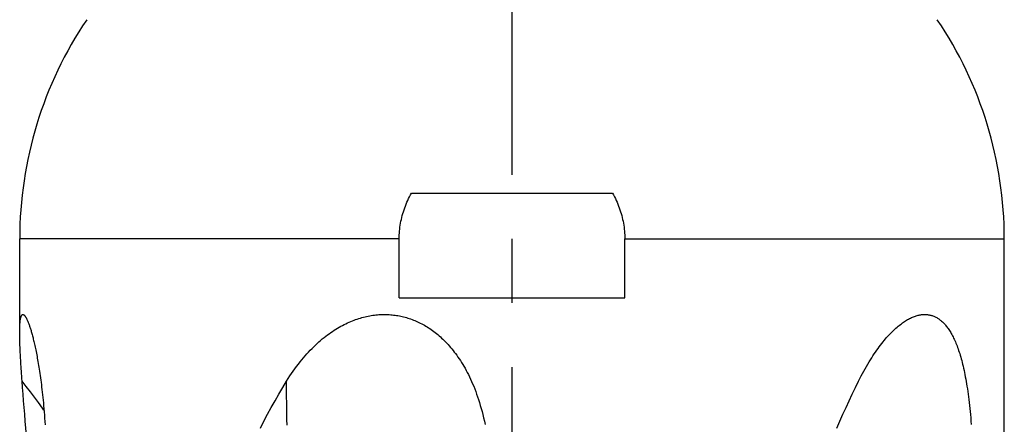
# Model space of a CAD drawing. Units: millimetres. Extents: x 0 to 594, y 0 to 420.
# Drawn here: x 175 to 213, y 160 to 176 of the extents above; entities that cross this region are included whole.
import ezdxf

# ---------------------------------------------------------------- set-up
doc = ezdxf.new("R2010")
doc.units = ezdxf.units.MM
doc.header["$LTSCALE"] = 32.67
doc.linetypes.add('CENTER', pattern=[0.6, 0.375, -0.075, 0.075, -0.075])
doc.layers.add('607088495-000_AXIS', color=7, linetype='CONTINUOUS')
doc.layers.add('607088495-000_CL', color=7, linetype='CONTINUOUS')

msp = doc.modelspace()

# ---------------------------------------------------------------- linework, layer by layer
at = {"layer": '607088495-000_AXIS', "color": 1, "linetype": 'CENTER'}
msp.add_line((194.1283, 130.7948), (194.1283, 220.0629), dxfattribs=at)
at = {"layer": '607088495-000_CL', "color": 7, "linetype": 'CONTINUOUS'}
for p, q in [((190.2912, 169.2956), (197.9653, 169.2956)), ((175.3283, 163.9451), (175.3283, 167.5488)), ((189.8213, 165.2956), (189.8213, 167.5488)), ((198.4352, 165.2956), (198.4352, 167.5488)), ((212.9283, 149.541), (212.9283, 167.5488)), ((189.8213, 165.2956), (198.4352, 165.2956))]:
    msp.add_line(p, q, dxfattribs=at)
at = {"layer": '607088495-000_CL', "color": 9, "linetype": 'CONTINUOUS'}
for p, q in [((189.8213, 167.5488), (175.3283, 167.5488)), ((198.4352, 167.5488), (212.9283, 167.5488))]:
    msp.add_line(p, q, dxfattribs=at)
at = {"layer": '607088495-000_CL', "color": 7, "linetype": 'CONTINUOUS'}
for points in [[(189.8213, 167.5488), (189.8221, 167.6234), (189.8245, 167.6981), (189.8286, 167.7728), (189.8343, 167.8476), (189.8416, 167.9223), (189.8506, 167.997), (189.8612, 168.0715), (189.8735, 168.1459), (189.8874, 168.22), (189.9029, 168.2939), (189.92, 168.3675), (189.9387, 168.4409), (189.9591, 168.5141), (189.9811, 168.587), (190.0048, 168.6597), (190.0301, 168.732), (190.0571, 168.8041), (190.0857, 168.8758), (190.116, 168.947), (190.1478, 169.0178), (190.1813, 169.0881), (190.2163, 169.1578), (190.253, 169.227), (190.2912, 169.2956)], [(197.9653, 169.2956), (198.0035, 169.227), (198.0402, 169.1578), (198.0752, 169.0881), (198.1087, 169.0178), (198.1406, 168.947), (198.1708, 168.8758), (198.1994, 168.8041), (198.2264, 168.732), (198.2517, 168.6597), (198.2754, 168.587), (198.2974, 168.5141), (198.3178, 168.4409), (198.3365, 168.3675), (198.3537, 168.2939), (198.3692, 168.22), (198.383, 168.1459), (198.3953, 168.0715), (198.4059, 167.997), (198.4149, 167.9223), (198.4222, 167.8476), (198.4279, 167.7728), (198.432, 167.6981), (198.4344, 167.6234), (198.4352, 167.5488)], [(175.3283, 163.9673), (175.3283, 163.9893), (175.3285, 164.0318), (175.329, 164.0727), (175.3298, 164.1119), (175.3307, 164.1496), (175.3319, 164.1856), (175.3333, 164.2202), (175.335, 164.2533), (175.3369, 164.2848), (175.339, 164.315), (175.3413, 164.3437), (175.3438, 164.3709), (175.3465, 164.3969), (175.3494, 164.4214), (175.3526, 164.4446), (175.3559, 164.4666), (175.3594, 164.4872), (175.3631, 164.5065), (175.367, 164.5247), (175.3711, 164.5416), (175.3753, 164.5572), (175.3798, 164.5718), (175.3844, 164.5851), (175.3892, 164.5973), (175.3941, 164.6083), (175.3993, 164.6182), (175.4046, 164.627), (175.41, 164.6347), (175.4156, 164.6414), (175.4214, 164.6469), (175.4273, 164.6514), (175.4334, 164.6549), (175.4396, 164.6573), (175.4459, 164.6587), (175.4525, 164.6591), (175.4591, 164.6585), (175.4659, 164.6568), (175.4728, 164.6542), (175.4799, 164.6506), (175.4871, 164.646), (175.4945, 164.6404), (175.5024, 164.6333)], [(175.5024, 164.6333), (175.5095, 164.6263), (175.5173, 164.6178), (175.5251, 164.6083), (175.5331, 164.5978), (175.5413, 164.5864), (175.5495, 164.574), (175.5579, 164.5606), (175.5664, 164.5463), (175.575, 164.5309), (175.5837, 164.5146), (175.5926, 164.4973), (175.6015, 164.479), (175.6106, 164.4597), (175.6198, 164.4394), (175.6292, 164.4181), (175.6386, 164.3958), (175.6481, 164.3724), (175.6578, 164.348), (175.6676, 164.3225), (175.6774, 164.296), (175.6874, 164.2684), (175.6975, 164.2398), (175.7077, 164.21), (175.718, 164.1791), (175.7284, 164.1471), (175.7389, 164.114), (175.7495, 164.0797), (175.7602, 164.0442), (175.771, 164.0075), (175.7819, 163.9696), (175.7929, 163.9305), (175.8039, 163.8902), (175.8151, 163.8486), (175.8263, 163.8057), (175.8376, 163.7615), (175.849, 163.7159), (175.8604, 163.669), (175.8719, 163.6208), (175.8835, 163.5711), (175.8952, 163.52), (175.9069, 163.4675), (175.9186, 163.4135), (175.9304, 163.3579), (175.9423, 163.3009), (175.9542, 163.2423), (175.9661, 163.1821), (175.978, 163.1202), (175.99, 163.0568), (176.0019, 162.9916), (176.0139, 162.9247), (176.0259, 162.8561), (176.0379, 162.7857), (176.0498, 162.7134), (176.0618, 162.6394), (176.0737, 162.5634), (176.0855, 162.4854), (176.0973, 162.4056), (176.1091, 162.3236), (176.1207, 162.2396), (176.1323, 162.1536), (176.1438, 162.0653), (176.1553, 161.9748), (176.1665, 161.8821), (176.1777, 161.7871), (176.1887, 161.6896), (176.1996, 161.5898), (176.2103, 161.4874), (176.2209, 161.3824), (176.2312, 161.2749), (176.2414, 161.1645), (176.2513, 161.0512), (176.261, 160.9351), (176.2704, 160.8159), (176.2796, 160.6935), (176.2885, 160.5681), (176.2971, 160.4395)], [(185.5231, 162.1119), (185.5858, 162.2117), (185.6488, 162.3091), (185.7122, 162.4041), (185.776, 162.4966), (185.8401, 162.5867), (185.9045, 162.6744), (185.9691, 162.7597), (186.034, 162.8427), (186.0991, 162.9234), (186.1643, 163.0018), (186.2297, 163.0779), (186.2952, 163.1518), (186.3607, 163.2235), (186.4263, 163.293), (186.492, 163.3604), (186.5576, 163.4257), (186.6233, 163.4889), (186.6889, 163.55), (186.7544, 163.6092), (186.8199, 163.6663), (186.8853, 163.7215), (186.9506, 163.7748), (187.0158, 163.8261), (187.0809, 163.8757), (187.1457, 163.9234), (187.2105, 163.9693), (187.275, 164.0134), (187.3394, 164.0559), (187.4036, 164.0966), (187.4676, 164.1356), (187.5313, 164.1731), (187.5949, 164.2089), (187.6582, 164.2431), (187.7213, 164.2758), (187.7841, 164.3069), (187.8467, 164.3366), (187.9091, 164.3648), (187.9712, 164.3916), (188.0331, 164.4169), (188.0947, 164.4409), (188.156, 164.4634), (188.2171, 164.4847), (188.2779, 164.5046), (188.3384, 164.5232), (188.3987, 164.5405), (188.4588, 164.5566), (188.5185, 164.5715), (188.5781, 164.5851), (188.6373, 164.5975), (188.6963, 164.6087), (188.7551, 164.6188), (188.8136, 164.6277), (188.8718, 164.6355), (188.9298, 164.6421), (188.9876, 164.6477), (189.0451, 164.6521), (189.1024, 164.6554), (189.1595, 164.6577), (189.2163, 164.6589), (189.2729, 164.659), (189.3293, 164.6581), (189.3855, 164.6562), (189.4415, 164.6532), (189.4972, 164.6492), (189.5528, 164.6441), (189.6081, 164.638), (189.6633, 164.631), (189.7182, 164.6229), (189.773, 164.6137), (189.8276, 164.6036), (189.882, 164.5925), (189.9363, 164.5803), (189.9903, 164.5671), (190.0442, 164.553), (190.098, 164.5378), (190.1515, 164.5215), (190.2049, 164.5043), (190.2582, 164.486), (190.3113, 164.4667), (190.3642, 164.4463), (190.417, 164.4249), (190.4696, 164.4024), (190.5221, 164.3788), (190.5745, 164.3542), (190.6267, 164.3285), (190.6788, 164.3016), (190.7307, 164.2737), (190.7824, 164.2446), (190.8341, 164.2144), (190.8855, 164.183), (190.9369, 164.1505), (190.988, 164.1168), (191.039, 164.0818), (191.0899, 164.0457), (191.1406, 164.0083), (191.1912, 163.9696), (191.2415, 163.9297), (191.2917, 163.8885), (191.3417, 163.8459), (191.3916, 163.802), (191.4412, 163.7568), (191.4907, 163.7102), (191.5399, 163.6621), (191.5889, 163.6126), (191.6377, 163.5616), (191.6863, 163.5092), (191.7346, 163.4553), (191.7826, 163.3997), (191.8304, 163.3426), (191.8779, 163.284), (191.9251, 163.2236), (191.972, 163.1616), (192.0186, 163.098), (192.0648, 163.0325), (192.1107, 162.9653), (192.1561, 162.8964), (192.2012, 162.8255), (192.2459, 162.7528), (192.2901, 162.6782), (192.3339, 162.6016), (192.3772, 162.523), (192.42, 162.4425), (192.4623, 162.3597), (192.504, 162.2749), (192.5451, 162.1879), (192.5857, 162.0987), (192.6256, 162.0071), (192.6649, 161.9133), (192.7035, 161.817), (192.7413, 161.7183), (192.7785, 161.6171), (192.8148, 161.5132), (192.8503, 161.4067), (192.8851, 161.2976), (192.9189, 161.1854), (192.9518, 161.0703), (192.9838, 160.9522), (193.0148, 160.8309), (193.0448, 160.7064), (193.0737, 160.5787), (193.1014, 160.4477)], [(208.6552, 164.0086), (208.6601, 164.0134), (208.7038, 164.0559), (208.7471, 164.0966), (208.7901, 164.1356), (208.8327, 164.1731), (208.8748, 164.2089), (208.9166, 164.2431), (208.9579, 164.2758), (208.9989, 164.3069), (209.0395, 164.3366), (209.0797, 164.3648), (209.1194, 164.3916), (209.1588, 164.4169), (209.1978, 164.4409), (209.2364, 164.4634), (209.2746, 164.4847), (209.3125, 164.5046), (209.35, 164.5232), (209.387, 164.5406), (209.4238, 164.5566), (209.4601, 164.5715), (209.4961, 164.5851), (209.5317, 164.5975), (209.567, 164.6087), (209.6019, 164.6188), (209.6365, 164.6277), (209.6707, 164.6355), (209.7046, 164.6421), (209.7382, 164.6477), (209.7714, 164.6521), (209.8043, 164.6554), (209.8369, 164.6577), (209.8692, 164.6589), (209.9012, 164.659), (209.9328, 164.6581), (209.9642, 164.6562), (209.9953, 164.6532), (210.0261, 164.6492), (210.0566, 164.6441), (210.0868, 164.638), (210.1168, 164.631), (210.1465, 164.6229), (210.1759, 164.6137), (210.205, 164.6036), (210.2339, 164.5925), (210.2626, 164.5803), (210.291, 164.5672), (210.3191, 164.553), (210.347, 164.5378), (210.3746, 164.5215), (210.4021, 164.5043), (210.4292, 164.486), (210.4562, 164.4667), (210.4829, 164.4463), (210.5094, 164.4249), (210.5357, 164.4024), (210.5618, 164.3788), (210.5876, 164.3542), (210.6132, 164.3285), (210.6386, 164.3017), (210.6638, 164.2737), (210.6888, 164.2446), (210.7135, 164.2144), (210.7381, 164.1831), (210.7624, 164.1505), (210.7865, 164.1168), (210.8104, 164.0819), (210.8342, 164.0457), (210.8577, 164.0083), (210.8809, 163.9697), (210.904, 163.9297), (210.9269, 163.8885), (210.9495, 163.846), (210.972, 163.8021), (210.9942, 163.7568), (211.0162, 163.7102), (211.038, 163.6621), (211.0596, 163.6127), (211.0809, 163.5617), (211.102, 163.5092), (211.1229, 163.4553), (211.1436, 163.3998), (211.164, 163.3427), (211.1842, 163.284), (211.2041, 163.2237), (211.2238, 163.1617), (211.2433, 163.098), (211.2624, 163.0326), (211.2814, 162.9654), (211.3, 162.8964), (211.3184, 162.8256), (211.3366, 162.7529), (211.3544, 162.6783), (211.372, 162.6017), (211.3893, 162.5231), (211.4063, 162.4425), (211.4229, 162.3598), (211.4393, 162.275), (211.4554, 162.188), (211.4711, 162.0987), (211.4866, 162.0072), (211.5017, 161.9134), (211.5164, 161.8171), (211.5308, 161.7183), (211.5449, 161.6171), (211.5585, 161.5133), (211.5719, 161.4068), (211.5848, 161.2976), (211.5974, 161.1855), (211.6095, 161.0704), (211.6213, 160.9523), (211.6327, 160.831), (211.6436, 160.7065), (211.6541, 160.5787), (211.6641, 160.4477)], [(175.4193, 162.1119), (175.4126, 162.2097), (175.4062, 162.3052), (175.4, 162.3983), (175.394, 162.4891), (175.3883, 162.5776), (175.3828, 162.6638), (175.3776, 162.7477), (175.3726, 162.8293), (175.3679, 162.9088), (175.3635, 162.986), (175.3593, 163.061), (175.3554, 163.1339), (175.3517, 163.2047), (175.3483, 163.2734), (175.3452, 163.34), (175.3424, 163.4046), (175.3398, 163.4672), (175.3374, 163.5278), (175.3354, 163.5865), (175.3336, 163.6432), (175.3321, 163.6981), (175.3308, 163.7511), (175.3298, 163.8022), (175.329, 163.8516), (175.3285, 163.8993), (175.3283, 163.9451)], [(207.366, 162.1119), (207.4159, 162.2117), (207.4659, 162.3091), (207.5158, 162.4041), (207.5657, 162.4966), (207.6156, 162.5867), (207.6655, 162.6744), (207.7152, 162.7597), (207.7648, 162.8427), (207.8143, 162.9234), (207.8636, 163.0018), (207.9127, 163.0779), (207.9617, 163.1518), (208.0103, 163.2236), (208.0588, 163.2931), (208.107, 163.3605), (208.1549, 163.4257), (208.2025, 163.4889), (208.2498, 163.5501), (208.2968, 163.6092), (208.3434, 163.6663), (208.3898, 163.7215), (208.4357, 163.7748), (208.4813, 163.8261), (208.5266, 163.8757), (208.5715, 163.9234), (208.616, 163.9693), (208.6552, 164.0086)], [(175.7494, 158.4052), (175.6954, 158.9588), (175.6686, 159.2334), (175.6422, 159.5066), (175.6162, 159.7779), (175.5908, 160.0473), (175.566, 160.3147), (175.542, 160.5797), (175.5189, 160.8421), (175.4967, 161.1021), (175.4755, 161.3591), (175.4555, 161.613), (175.4368, 161.8639), (175.4193, 162.1119)], [(184.5224, 160.3117), (184.6571, 160.5784), (184.795, 160.8423), (184.9359, 161.1034), (185.0793, 161.361), (185.2248, 161.6148), (185.3727, 161.8651), (185.5231, 162.1119)], [(206.5296, 160.3117), (206.6467, 160.5784), (206.765, 160.8423), (206.8845, 161.1034), (207.0044, 161.361), (207.1246, 161.6148), (207.2451, 161.8651), (207.366, 162.1119)]]:
    msp.add_lwpolyline(points, dxfattribs=at)
at = {"layer": '607088495-000_CL', "color": 9, "linetype": 'CONTINUOUS'}
for points in [[(176.2555, 161.0004), (176.201, 161.0781), (176.0491, 161.2892), (175.8949, 161.4982), (175.7385, 161.705), (175.58, 161.9095), (175.4193, 162.1119)], [(185.5406, 160.4323), (185.5353, 160.6496), (185.5309, 160.8649), (185.5274, 161.0781), (185.5248, 161.2892), (185.523, 161.4982), (185.5222, 161.705), (185.5222, 161.9095), (185.5231, 162.1119)]]:
    msp.add_lwpolyline(points, dxfattribs=at)
at = {"layer": '607088495-000_CL', "color": 7, "linetype": 'CONTINUOUS'}
for centre, start, end in [((190.3283, 167.5488), 146.03836, 180), ((197.9283, 167.5488), 0, 33.96164)]:
    msp.add_arc(centre, 15, start, end, dxfattribs=at)

doc.saveas('drawing.dxf')
